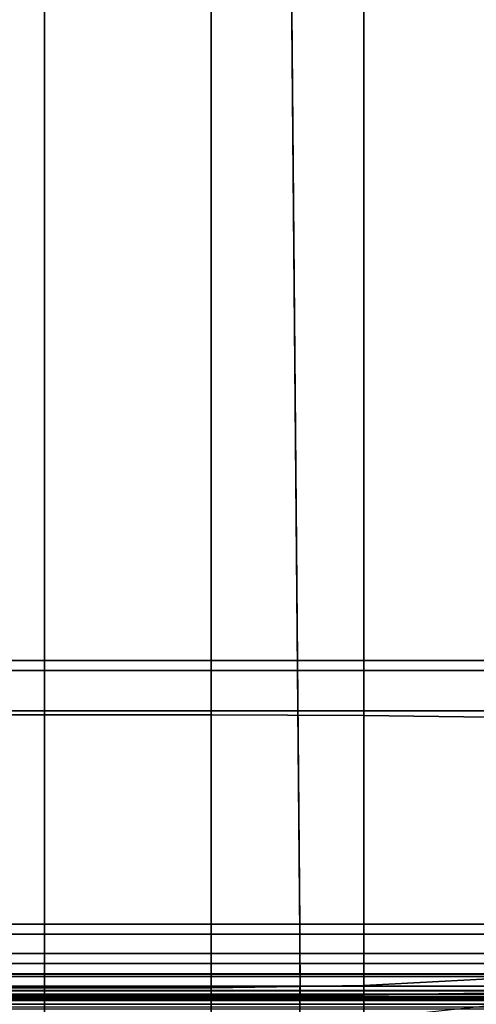
# Model space of a CAD drawing. Extents: x -0.256 to 0.291, y -0.27 to 0.329.
# Drawn here: x 0.012 to 0.113, y -0.148 to 0.069 of the extents above; entities that cross this region are included whole.
import ezdxf

# ---------------------------------------------------------------- set-up
doc = ezdxf.new("R2010")
doc.units = 0

msp = doc.modelspace()

# ---------------------------------------------------------------- linework, layer by layer
for points in [[(-0.03706, 0.08758, 0.40718), (-0.03842, -0.07257, 0.40724), (0.01743, -0.07257, 0.40718), (0.01743, 0.08758, 0.40693)], [(0.07193, 0.08758, 0.40718), (0.01743, 0.08758, 0.40693), (0.01743, -0.07257, 0.40718), (0.07329, -0.07257, 0.40724)], [(0.07193, 0.08758, 0.40718), (0.07329, -0.07257, 0.40724), (0.1196, -0.07257, 0.40741), (0.11825, 0.08758, 0.40788)], [(-0.03706, 0.08542, 0.40454), (0.01743, 0.08542, 0.4043), (0.01743, -0.07473, 0.40454), (-0.03842, -0.07473, 0.4046)], [(0.07193, 0.08542, 0.40454), (0.07329, -0.07473, 0.4046), (0.01743, -0.07473, 0.40454), (0.01743, 0.08542, 0.4043)], [(0.07193, 0.08542, 0.40454), (0.11825, 0.08542, 0.40525), (0.1196, -0.07473, 0.40478), (0.07329, -0.07473, 0.4046)], [(-0.01937, 0.08086, 0.41345), (0.01743, 0.08086, 0.41345), (0.01743, -0.08369, 0.40864), (-0.01937, -0.08369, 0.40864)], [(0.05424, 0.08086, 0.41345), (0.05424, -0.08369, 0.40864), (0.01743, -0.08369, 0.40864), (0.01743, 0.08086, 0.41345)], [(0.05424, 0.08086, 0.41345), (0.08797, 0.08086, 0.41345), (0.08797, -0.08369, 0.40864), (0.05424, -0.08369, 0.40864)], [(0.11558, 0.08086, 0.41345), (0.11558, -0.08369, 0.40864), (0.08797, -0.08369, 0.40864), (0.08797, 0.08086, 0.41345)], [(-0.01937, 0.07742, 0.4339), (-0.01937, -0.08452, 0.42794), (0.01743, -0.08452, 0.42788), (0.01743, 0.07742, 0.43383)], [(0.05424, 0.07742, 0.4339), (0.01743, 0.07742, 0.43383), (0.01743, -0.08452, 0.42788), (0.05424, -0.08452, 0.42794)], [(0.05424, 0.07742, 0.4339), (0.05424, -0.08452, 0.42794), (0.08797, -0.08466, 0.42886), (0.08797, 0.07689, 0.43486)], [(0.11558, 0.0753, 0.43748), (0.08797, 0.07689, 0.43486), (0.08797, -0.08466, 0.42886), (0.11558, -0.08506, 0.43135)], [(-0.03892, -0.13075, 0.40711), (0.01743, -0.13075, 0.40711), (0.01743, -0.07257, 0.40718), (-0.03842, -0.07257, 0.40724)], [(0.07379, -0.13075, 0.40711), (0.07329, -0.07257, 0.40724), (0.01743, -0.07257, 0.40718), (0.01743, -0.13075, 0.40711)], [(0.07379, -0.13075, 0.40711), (0.12012, -0.13075, 0.40711), (0.1196, -0.07257, 0.40741), (0.07329, -0.07257, 0.40724)], [(-0.03892, -0.1329, 0.40448), (-0.03842, -0.07473, 0.4046), (0.01743, -0.07473, 0.40454), (0.01743, -0.1329, 0.40448)], [(0.07379, -0.1329, 0.40448), (0.01743, -0.1329, 0.40448), (0.01743, -0.07473, 0.40454), (0.07329, -0.07473, 0.4046)], [(0.07379, -0.1329, 0.40448), (0.07329, -0.07473, 0.4046), (0.1196, -0.07473, 0.40478), (0.12012, -0.1329, 0.40448)], [(-0.01937, -0.14174, 0.40827), (-0.01937, -0.08369, 0.40864), (0.01743, -0.08369, 0.40864), (0.01743, -0.14174, 0.40827)], [(-0.01937, -0.1417, 0.42469), (0.01743, -0.1417, 0.42466), (0.01743, -0.08452, 0.42788), (-0.01937, -0.08452, 0.42794)], [(0.05424, -0.14174, 0.40827), (0.01743, -0.14174, 0.40827), (0.01743, -0.08369, 0.40864), (0.05424, -0.08369, 0.40864)], [(0.05424, -0.1417, 0.42469), (0.05424, -0.08452, 0.42794), (0.01743, -0.08452, 0.42788), (0.01743, -0.1417, 0.42466)], [(0.05424, -0.14174, 0.40827), (0.05424, -0.08369, 0.40864), (0.08797, -0.08369, 0.40864), (0.08797, -0.14174, 0.40827)], [(0.05424, -0.1417, 0.42469), (0.08797, -0.1417, 0.42523), (0.08797, -0.08466, 0.42886), (0.05424, -0.08452, 0.42794)], [(0.11558, -0.14174, 0.40827), (0.08797, -0.14174, 0.40827), (0.08797, -0.08369, 0.40864), (0.11558, -0.08369, 0.40864)], [(0.11558, -0.1417, 0.4267), (0.11558, -0.08506, 0.43135), (0.08797, -0.08466, 0.42886), (0.08797, -0.1417, 0.42523)], [(-0.03892, -0.13075, 0.40711), (-0.03898, -0.13722, 0.40726), (0.01743, -0.13722, 0.40726), (0.01743, -0.13075, 0.40711)], [(0.07379, -0.13075, 0.40711), (0.01743, -0.13075, 0.40711), (0.01743, -0.13722, 0.40726), (0.07384, -0.13722, 0.40726)], [(0.07379, -0.13075, 0.40711), (0.07384, -0.13722, 0.40726), (0.1202, -0.13722, 0.40726), (0.12012, -0.13075, 0.40711)], [(-0.03892, -0.1329, 0.40448), (0.01743, -0.1329, 0.40448), (0.01743, -0.13937, 0.40462), (-0.03898, -0.13937, 0.40462)], [(0.07379, -0.1329, 0.40448), (0.07384, -0.13937, 0.40462), (0.01743, -0.13937, 0.40462), (0.01743, -0.1329, 0.40448)], [(0.07379, -0.1329, 0.40448), (0.12012, -0.1329, 0.40448), (0.1202, -0.13937, 0.40462), (0.07384, -0.13937, 0.40462)], [(-0.03899, -0.14225, 0.40813), (0.01743, -0.14225, 0.40813), (0.01743, -0.13722, 0.40726), (-0.03898, -0.13722, 0.40726)], [(0.07386, -0.14225, 0.40813), (0.07384, -0.13722, 0.40726), (0.01743, -0.13722, 0.40726), (0.01743, -0.14225, 0.40813)], [(0.07386, -0.14225, 0.40813), (0.12023, -0.14225, 0.40813), (0.1202, -0.13722, 0.40726), (0.07384, -0.13722, 0.40726)], [(-0.03899, -0.1444, 0.40549), (-0.03898, -0.13937, 0.40462), (0.01743, -0.13937, 0.40462), (0.01743, -0.1444, 0.40549)], [(0.07386, -0.1444, 0.40549), (0.01743, -0.1444, 0.40549), (0.01743, -0.13937, 0.40462), (0.07384, -0.13937, 0.40462)], [(0.07386, -0.1444, 0.40549), (0.07384, -0.13937, 0.40462), (0.1202, -0.13937, 0.40462), (0.12023, -0.1444, 0.40549)], [(-0.03899, -0.14225, 0.40813), (-0.03898, -0.14619, 0.40964), (0.01743, -0.14619, 0.40964), (0.01743, -0.14225, 0.40813)], [(-0.01937, -0.1417, 0.42469), (-0.01937, -0.14546, 0.42247), (0.01743, -0.14546, 0.42246), (0.01743, -0.1417, 0.42466)], [(-0.01937, -0.14174, 0.40827), (0.01743, -0.14174, 0.40827), (0.01743, -0.14537, 0.4098), (-0.01937, -0.14537, 0.4098)], [(0.05424, -0.1417, 0.42469), (0.01743, -0.1417, 0.42466), (0.01743, -0.14546, 0.42246), (0.05424, -0.14546, 0.42247)], [(0.05424, -0.14174, 0.40827), (0.05424, -0.14537, 0.4098), (0.01743, -0.14537, 0.4098), (0.01743, -0.14174, 0.40827)], [(0.07386, -0.14225, 0.40813), (0.01743, -0.14225, 0.40813), (0.01743, -0.14619, 0.40964), (0.07385, -0.14619, 0.40964)], [(0.05424, -0.1417, 0.42469), (0.05424, -0.14546, 0.42247), (0.08797, -0.14546, 0.4226), (0.08797, -0.1417, 0.42523)], [(0.05424, -0.14174, 0.40827), (0.08797, -0.14174, 0.40827), (0.08797, -0.14537, 0.4098), (0.05424, -0.14537, 0.4098)], [(0.07386, -0.14225, 0.40813), (0.07385, -0.14619, 0.40964), (0.12021, -0.14619, 0.40964), (0.12023, -0.14225, 0.40813)], [(0.11558, -0.1417, 0.4267), (0.08797, -0.1417, 0.42523), (0.08797, -0.14546, 0.4226), (0.11558, -0.14546, 0.42297)], [(0.11558, -0.14174, 0.40827), (0.11558, -0.14537, 0.4098), (0.08797, -0.14537, 0.4098), (0.08797, -0.14174, 0.40827)], [(0.11558, -0.14277, 0.47676), (0.11558, -0.14594, 0.47252), (0.08797, -0.1463, 0.47247), (0.08797, -0.14423, 0.47656)], [(0.11558, -0.14277, 0.47676), (0.08797, -0.14423, 0.47656), (0.08797, -0.15159, 0.5209), (0.11558, -0.14867, 0.52118)], [(-0.03899, -0.1444, 0.40549), (0.01743, -0.1444, 0.40549), (0.01743, -0.14835, 0.407), (-0.03898, -0.14835, 0.407)], [(-0.01937, -0.14477, 0.47649), (-0.01937, -0.1528, 0.5208), (0.01743, -0.15298, 0.52079), (0.01743, -0.1448, 0.47648)], [(-0.01937, -0.14477, 0.47649), (0.01743, -0.1448, 0.47648), (0.01743, -0.14645, 0.47245), (-0.01937, -0.14644, 0.47245)], [(-0.01937, -0.14666, 0.41069), (-0.01937, -0.14537, 0.4098), (0.01743, -0.14537, 0.4098), (0.01743, -0.14666, 0.41069)], [(-0.01937, -0.14717, 0.4196), (0.01743, -0.14717, 0.4196), (0.01743, -0.14546, 0.42246), (-0.01937, -0.14546, 0.42247)], [(0.07386, -0.1444, 0.40549), (0.07385, -0.14835, 0.407), (0.01743, -0.14835, 0.407), (0.01743, -0.1444, 0.40549)], [(0.05424, -0.14477, 0.47649), (0.05424, -0.14644, 0.47245), (0.01743, -0.14645, 0.47245), (0.01743, -0.1448, 0.47648)], [(0.05424, -0.14477, 0.47649), (0.01743, -0.1448, 0.47648), (0.01743, -0.15298, 0.52079), (0.05424, -0.1528, 0.5208)], [(0.05424, -0.14666, 0.41069), (0.01743, -0.14666, 0.41069), (0.01743, -0.14537, 0.4098), (0.05424, -0.14537, 0.4098)], [(0.05424, -0.14717, 0.4196), (0.05424, -0.14546, 0.42247), (0.01743, -0.14546, 0.42246), (0.01743, -0.14717, 0.4196)], [(0.05424, -0.14477, 0.47649), (0.05424, -0.1528, 0.5208), (0.08797, -0.15159, 0.5209), (0.08797, -0.14423, 0.47656)], [(0.05424, -0.14477, 0.47649), (0.08797, -0.14423, 0.47656), (0.08797, -0.1463, 0.47247), (0.05424, -0.14644, 0.47245)], [(0.05424, -0.14666, 0.41069), (0.05424, -0.14537, 0.4098), (0.08797, -0.14537, 0.4098), (0.08797, -0.14666, 0.41069)], [(0.05424, -0.14717, 0.4196), (0.08797, -0.14717, 0.4196), (0.08797, -0.14546, 0.4226), (0.05424, -0.14546, 0.42247)], [(0.07386, -0.1444, 0.40549), (0.12023, -0.1444, 0.40549), (0.12021, -0.14835, 0.407), (0.07385, -0.14835, 0.407)], [(0.11558, -0.14666, 0.41069), (0.08797, -0.14666, 0.41069), (0.08797, -0.14537, 0.4098), (0.11558, -0.14537, 0.4098)], [(0.11558, -0.14717, 0.4196), (0.11558, -0.14546, 0.42297), (0.08797, -0.14546, 0.4226), (0.08797, -0.14717, 0.4196)], [(-0.03894, -0.1494, 0.41172), (0.01743, -0.1494, 0.41172), (0.01743, -0.14619, 0.40964), (-0.03898, -0.14619, 0.40964)], [(-0.01937, -0.14904, 0.47036), (-0.01937, -0.14644, 0.47245), (0.01743, -0.14645, 0.47245), (0.01743, -0.14904, 0.47036)], [(-0.01937, -0.14666, 0.41069), (0.01743, -0.14666, 0.41069), (0.01743, -0.14688, 0.41177), (-0.01937, -0.14688, 0.41177)], [(-0.01937, -0.14731, 0.41384), (-0.01937, -0.14688, 0.41177), (0.01743, -0.14688, 0.41177), (0.01743, -0.14731, 0.41384)], [(-0.01937, -0.14717, 0.4196), (-0.01937, -0.14754, 0.41657), (0.01743, -0.14754, 0.41657), (0.01743, -0.14717, 0.4196)], [(-0.01937, -0.14731, 0.41384), (0.01743, -0.14731, 0.41384), (0.01743, -0.14754, 0.41657), (-0.01937, -0.14754, 0.41657)], [(0.07381, -0.1494, 0.41172), (0.07385, -0.14619, 0.40964), (0.01743, -0.14619, 0.40964), (0.01743, -0.1494, 0.41172)], [(0.05424, -0.14904, 0.47036), (0.01743, -0.14904, 0.47036), (0.01743, -0.14645, 0.47245), (0.05424, -0.14644, 0.47245)], [(0.05424, -0.14666, 0.41069), (0.05424, -0.14688, 0.41177), (0.01743, -0.14688, 0.41177), (0.01743, -0.14666, 0.41069)], [(0.05424, -0.14731, 0.41384), (0.01743, -0.14731, 0.41384), (0.01743, -0.14688, 0.41177), (0.05424, -0.14688, 0.41177)], [(0.05424, -0.14717, 0.4196), (0.01743, -0.14717, 0.4196), (0.01743, -0.14754, 0.41657), (0.05424, -0.14754, 0.41657)], [(0.05424, -0.14731, 0.41384), (0.05424, -0.14754, 0.41657), (0.01743, -0.14754, 0.41657), (0.01743, -0.14731, 0.41384)], [(0.05424, -0.14904, 0.47036), (0.05424, -0.14644, 0.47245), (0.08797, -0.1463, 0.47247), (0.08797, -0.14904, 0.47036)], [(0.05424, -0.14666, 0.41069), (0.08797, -0.14666, 0.41069), (0.08797, -0.14688, 0.41177), (0.05424, -0.14688, 0.41177)], [(0.05424, -0.14731, 0.41384), (0.05424, -0.14688, 0.41177), (0.08797, -0.14688, 0.41177), (0.08797, -0.14731, 0.41384)], [(0.05424, -0.14717, 0.4196), (0.05424, -0.14754, 0.41657), (0.08797, -0.14754, 0.41657), (0.08797, -0.14717, 0.4196)], [(0.05424, -0.14731, 0.41384), (0.08797, -0.14731, 0.41384), (0.08797, -0.14754, 0.41657), (0.05424, -0.14754, 0.41657)], [(0.07381, -0.1494, 0.41172), (0.12014, -0.1494, 0.41172), (0.12021, -0.14619, 0.40964), (0.07385, -0.14619, 0.40964)], [(0.11558, -0.14904, 0.47036), (0.08797, -0.14904, 0.47036), (0.08797, -0.1463, 0.47247), (0.11558, -0.14594, 0.47252)], [(0.11558, -0.14666, 0.41069), (0.11558, -0.14688, 0.41177), (0.08797, -0.14688, 0.41177), (0.08797, -0.14666, 0.41069)], [(0.11558, -0.14731, 0.41384), (0.08797, -0.14731, 0.41384), (0.08797, -0.14688, 0.41177), (0.11558, -0.14688, 0.41177)], [(0.11558, -0.14717, 0.4196), (0.08797, -0.14717, 0.4196), (0.08797, -0.14754, 0.41657), (0.11558, -0.14754, 0.41657)], [(0.11558, -0.14731, 0.41384), (0.11558, -0.14754, 0.41657), (0.08797, -0.14754, 0.41657), (0.08797, -0.14731, 0.41384)], [(-0.03894, -0.15156, 0.40908), (-0.03898, -0.14835, 0.407), (0.01743, -0.14835, 0.407), (0.01743, -0.15156, 0.40908)], [(0.07381, -0.15156, 0.40908), (0.01743, -0.15156, 0.40908), (0.01743, -0.14835, 0.407), (0.07385, -0.14835, 0.407)], [(0.07381, -0.15156, 0.40908), (0.07385, -0.14835, 0.407), (0.12021, -0.14835, 0.407), (0.12014, -0.15156, 0.40908)]]:
    msp.add_3dface(points)

doc.saveas('drawing.dxf')
